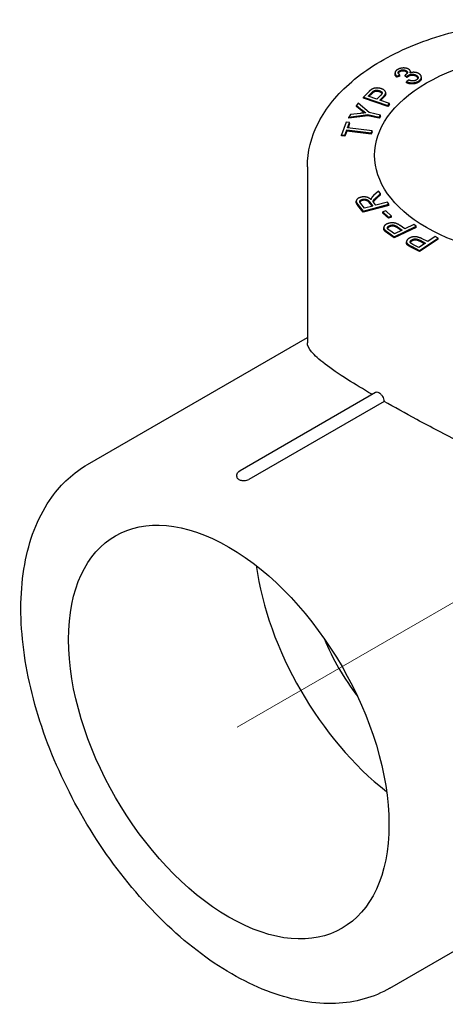
# Model space of a CAD drawing. Units: millimetres. Extents: x 538 to 1603, y 29 to 1713.
# Drawn here: x 780 to 810, y 1359 to 1428 of the extents above; entities that cross this region are included whole.
import ezdxf

# ---------------------------------------------------------------- set-up
doc = ezdxf.new("R2010")
doc.units = ezdxf.units.MM
doc.linetypes.add('ACAD_ISO04W100', pattern=[30, 24, -3, 0, -3])
doc.layers.get('0').update_dxf_attribs({"color": 220})
doc.layers.add('Осевая', color=1, linetype='ACAD_ISO04W100', lineweight=15)
doc.layers.add('Основная толстая', color=7, linetype='Continuous', lineweight=30)

# ---------------------------------------------------------------- blocks, each defined once
blk = doc.blocks.new('*U434')
at = {"layer": 'Осевая', "color": 0, "transparency": 16777216}
blk.add_line((-15.033, -8.679), (32.28, 18.637), dxfattribs=at)
blk = doc.blocks.new('A$C49BF4C78')
at = {"layer": 'Основная толстая', "color": 0, "linetype": 'Continuous', "extrusion": (4.44089e-16, 0.816497, 0.57735)}
for p, q in [((-10.909, 33.825), (-10.909, 33.907)), ((-10.773, 33.686), (-10.571, 33.771)), ((-10.571, 33.69), (-10.773, 33.605)), ((-10.773, 33.605), (-10.773, 33.686)), ((-10.571, 33.69), (-10.571, 33.771)), ((-10.201, 33.76), (-10.063, 33.663)), ((-10.201, 33.678), (-10.201, 33.76)), ((-10.063, 33.581), (-10.201, 33.678)), ((-9.949, 33.409), (-10.096, 33.294)), ((-10.063, 33.581), (-10.063, 33.663)), ((-9.819, 33.923), (-9.819, 34.005)), ((-9.048, 33.528), (-9.048, 33.61)), ((-10.096, 33.213), (-10.096, 33.294)), ((-12.764, 32.582), (-13.146, 32.207)), ((-13.146, 32.125), (-13.146, 32.207)), ((-13.146, 32.207), (-11.421, 31.622)), ((-11.421, 31.54), (-13.146, 32.125)), ((-12.808, 32.27), (-12.549, 32.525)), ((-12.192, 32.061), (-12.808, 32.27)), ((-12.549, 32.443), (-12.746, 32.249)), ((-11.93, 32.318), (-12.192, 32.061)), ((-11.988, 31.992), (-11.728, 32.247)), ((-11.287, 31.754), (-11.988, 31.992)), ((-11.728, 32.166), (-11.926, 31.971)), ((-11.566, 32.439), (-11.566, 32.521)), ((-13.517, 31.784), (-13.627, 31.618)), ((-13.627, 31.618), (-13.218, 31.287)), ((-13.627, 31.537), (-13.627, 31.618)), ((-13.218, 31.205), (-13.627, 31.537)), ((-12.728, 31.115), (-13.517, 31.784)), ((-11.421, 31.622), (-11.287, 31.754)), ((-11.287, 31.672), (-11.421, 31.54)), ((-11.421, 31.54), (-11.421, 31.622)), ((-11.287, 31.672), (-11.287, 31.754)), ((-14.177, 30.795), (-12.824, 30.972)), ((-14.061, 30.969), (-14.177, 30.795)), ((-12.824, 30.89), (-14.177, 30.714)), ((-14.177, 30.714), (-14.177, 30.795)), ((-13.356, 31.056), (-14.061, 30.969)), ((-12.824, 30.89), (-12.824, 30.972)), ((-12.824, 30.972), (-12.033, 30.796)), ((-12.033, 30.714), (-12.824, 30.89)), ((-11.938, 30.939), (-12.728, 31.115)), ((-12.033, 30.796), (-11.938, 30.939)), ((-11.938, 30.857), (-12.033, 30.714)), ((-12.033, 30.714), (-12.033, 30.796)), ((-11.938, 30.857), (-11.938, 30.939)), ((-14.349, 30.442), (-14.68, 29.546)), ((-14.118, 30.413), (-14.349, 30.442)), ((-14.256, 30.039), (-14.118, 30.413)), ((-12.531, 29.826), (-14.256, 30.039)), ((-14.118, 30.331), (-14.227, 30.036)), ((-14.118, 30.331), (-14.118, 30.413)), ((-14.68, 29.546), (-14.449, 29.518)), ((-14.68, 29.465), (-14.68, 29.546)), ((-14.449, 29.436), (-14.68, 29.465)), ((-14.449, 29.518), (-14.311, 29.89)), ((-14.311, 29.808), (-14.449, 29.436)), ((-14.449, 29.436), (-14.449, 29.518)), ((-14.311, 29.808), (-14.311, 29.89)), ((-14.311, 29.89), (-12.587, 29.677)), ((-12.587, 29.595), (-14.311, 29.808)), ((-12.587, 29.677), (-12.531, 29.826)), ((-12.531, 29.745), (-12.587, 29.595)), ((-12.587, 29.595), (-12.587, 29.677)), ((-12.531, 29.745), (-12.531, 29.826)), ((-17.097, 27.281), (-17.097, 14.848)), ((-12.072, 25.565), (-12.423, 25.252)), ((-12.202, 25.152), (-11.934, 25.391)), ((-11.934, 25.309), (-12.202, 25.07)), ((-11.934, 25.391), (-12.072, 25.565)), ((-11.934, 25.309), (-11.934, 25.391)), ((-13.647, 24.786), (-13.647, 24.867)), ((-13.527, 24.626), (-13.157, 24.16)), ((-13.157, 24.078), (-13.527, 24.544)), ((-13.067, 24.352), (-13.33, 24.684)), ((-13.157, 24.16), (-11.339, 24.64)), ((-11.339, 24.559), (-13.157, 24.078)), ((-12.465, 24.511), (-13.067, 24.352)), ((-12.702, 24.81), (-12.465, 24.511)), ((-12.519, 24.497), (-12.702, 24.728)), ((-12.257, 24.566), (-12.385, 24.727)), ((-11.449, 24.78), (-12.257, 24.566)), ((-11.339, 24.64), (-11.449, 24.78)), ((-11.339, 24.559), (-11.339, 24.64)), ((-13.157, 24.078), (-13.157, 24.16)), ((-11.555, 24.177), (-11.764, 24.101)), ((-11.764, 24.101), (-11.36, 23.731)), ((-11.764, 24.019), (-11.764, 24.101)), ((-11.36, 23.65), (-11.764, 24.019)), ((-11.151, 23.807), (-11.555, 24.177)), ((-11.36, 23.731), (-11.151, 23.807)), ((-11.36, 23.65), (-11.36, 23.731)), ((-11.151, 23.726), (-11.36, 23.65)), ((-11.151, 23.726), (-11.151, 23.807)), ((-11.709, 22.912), (-11.709, 22.994)), ((-10.963, 22.35), (-9.42, 23.084)), ((-9.42, 23.003), (-10.963, 22.268)), ((-10.727, 23.048), (-10.398, 22.817)), ((-10.468, 22.784), (-10.727, 22.966)), ((-10.216, 22.904), (-10.543, 23.133)), ((-9.589, 23.203), (-10.216, 22.904)), ((-9.42, 23.084), (-9.589, 23.203)), ((-9.42, 23.003), (-9.42, 23.084)), ((-11.443, 22.686), (-10.963, 22.35)), ((-10.963, 22.268), (-11.443, 22.604)), ((-10.95, 22.555), (-11.276, 22.783)), ((-10.963, 22.268), (-10.963, 22.35)), ((-10.398, 22.817), (-10.95, 22.555)), ((-9.177, 21.385), (-7.861, 22.255)), ((-8.061, 22.356), (-8.595, 22.002)), ((-7.861, 22.255), (-8.061, 22.356)), ((-7.861, 22.173), (-7.861, 22.255)), ((-10.1, 21.912), (-10.1, 21.994)), ((-9.745, 21.672), (-9.177, 21.385)), ((-9.177, 21.304), (-9.745, 21.59)), ((-9.221, 21.589), (-9.607, 21.783)), ((-8.751, 21.9), (-9.221, 21.589)), ((-7.861, 22.173), (-9.177, 21.304)), ((-9.14, 22.096), (-8.751, 21.9)), ((-8.821, 21.853), (-9.14, 22.014)), ((-8.595, 22.002), (-8.982, 22.198)), ((-9.177, 21.304), (-9.177, 21.385)), ((-32.62, 6.273), (-17.097, 15.234)), ((-21.841, 5.852), (-12.292, 11.365)), ((-11.686, 10.725), (-21.237, 5.211)), ((-11.27, -30.707), (32.925, -5.191))]:
    blk.add_line(p, q, dxfattribs=at)
at = {"layer": 'Основная толстая', "color": 0, "linetype": 'Continuous', "extrusion": (-8.98616e-17, 1.66533e-16, -1)}
blk.add_arc((21.591, 5.419), 0.5, 359.59251, 60, dxfattribs=at)
at = {"layer": 'Основная толстая', "color": 0, "linetype": 'Continuous', "extrusion": (5.02669e-17, -5.55112e-17, -1)}
blk.add_ellipse((0.153, 28.098), major_axis=(12.5, 0), ratio=0.57735, start_param=-0.785398, end_param=5.497787, dxfattribs=at)
at = {"layer": 'Основная толстая', "color": 0, "linetype": 'Continuous', "extrusion": (5.35184e-17, 3.51393e-16, -1)}
blk.add_ellipse((-22.652, -12.625), major_axis=(-8, 13.856), ratio=0.57735, start_param=-2.356194, end_param=3.926991, dxfattribs=at)
at = {"layer": 'Основная толстая', "color": 0, "linetype": 'Continuous'}
for major_axis, start_param, end_param in [((8, -13.856), -2.184376, -0.957217), ((5.3, -9.18), -1.794288, -1.347304)]:
    blk.add_ellipse((-9.57, -5.073), major_axis=major_axis, ratio=0.57735, start_param=start_param, end_param=end_param, dxfattribs=at)
for points, degree, knots in [([(-17.097, 27.281), (-17.097, 28.347), (-16.827, 29.409), (-15.78, 31.452), (-14.977, 32.425), (-12.89, 34.211), (-11.576, 35.01), (-8.593, 36.321), (-6.922, 36.829), (-3.407, 37.503), (-1.564, 37.671), (2.113, 37.655), (3.947, 37.472), (7.435, 36.772), (9.087, 36.254), (12.051, 34.917), (13.361, 34.098), (15.479, 32.223), (16.295, 31.167), (17.196, 29.145), (17.403, 28.214), (17.403, 27.281)], 3, [2.356194, 2.356194, 2.356194, 2.356194, 2.64391, 2.64391, 2.949738, 2.949738, 3.276416, 3.276416, 3.60618, 3.60618, 3.934346, 3.934346, 4.261792, 4.261792, 4.590019, 4.590019, 4.919821, 4.919821, 5.245969, 5.245969, 5.497787, 5.497787, 5.497787, 5.497787]), ([(-9.048, 33.528), (-9.048, 33.528), (-9.048, 33.375), (-9.249, 33.253)], 2, [0.999144, 0.999144, 0.999144, 1, 2, 2, 2]), ([(-12.202, 25.07), (-12.317, 24.966), (-12.425, 24.845), (-12.438, 24.806)], 2, [0, 0, 0, 1, 1.945041, 1.945041, 1.945041]), ([(-13.527, 24.544), (-13.638, 24.684), (-13.647, 24.778), (-13.647, 24.786)], 2, [0, 0, 0, 1, 1.090078, 1.090078, 1.090078]), ([(-13.213, 24.906), (-13.342, 24.871), (-13.385, 24.79), (-13.388, 24.784)], 2, [0, 0, 0, 1, 1.072338, 1.072338, 1.072338]), ([(-11.309, 23.043), (-11.405, 22.997), (-11.436, 22.932), (-11.437, 22.929)], 2, [0, 0, 0, 1, 1.049697, 1.049697, 1.049697]), ([(-11.622, 22.747), (-11.697, 22.822), (-11.709, 22.902), (-11.709, 22.912)], 2, [0, 0, 0, 1, 1.150669, 1.150669, 1.150669]), ([(-9.962, 21.715), (-10.057, 21.782), (-10.1, 21.88), (-10.1, 21.912)], 2, [0, 0, 0, 1, 1.451375, 1.451375, 1.451375]), ([(-12.543, 11.221), (-13.16, 11.583), (-13.73, 11.93), (-14.881, 12.661), (-15.424, 13.032), (-16.281, 13.686), (-16.596, 13.97), (-17.004, 14.461), (-17.097, 14.668), (-17.097, 14.848)], 3, [8.44928, 8.44928, 8.44928, 8.44928, 8.720784, 8.720784, 9.06397, 9.06397, 9.407157, 9.407157, 9.750344, 9.750344, 9.750344, 9.750344]), ([(-12.292, 11.365), (-12.262, 11.383), (-12.223, 11.391), (-12.137, 11.382), (-12.089, 11.365), (-12.001, 11.313), (-11.953, 11.276), (-11.865, 11.185), (-11.824, 11.131), (-11.76, 11.023), (-11.733, 10.961), (-11.695, 10.841), (-11.686, 10.781), (-11.686, 10.73), (-11.686, 10.728), (-11.686, 10.726), (-11.686, 10.725)], 3, [0.1883547, 0.1883547, 0.1883547, 0.1883547, 0.2071901, 0.2071901, 0.2260256, 0.2260256, 0.2448611, 0.2448611, 0.2636965, 0.2636965, 0.282532, 0.282532, 0.3013675, 0.3013675, 0.3013675, 0.3019518, 0.3019518, 0.3019518, 0.3019518]), ([(11.992, 3.577), (11.255, 3.209), (10.463, 2.983), (8.668, 2.759), (7.65, 2.804), (5.554, 3.119), (4.474, 3.389), (2.305, 4.061), (1.214, 4.462), (-0.874, 5.301), (-1.949, 5.769), (-4.12, 6.767), (-5.216, 7.298), (-7.348, 8.369), (-8.386, 8.911), (-10.189, 9.883), (-10.972, 10.317), (-11.686, 10.725)], 3, [5.635142, 5.635142, 5.635142, 5.635142, 5.940011, 5.940011, 6.294958, 6.294958, 6.649904, 6.649904, 7.004851, 7.004851, 7.348037, 7.348037, 7.691224, 7.691224, 8.034411, 8.034411, 8.327723, 8.327723, 8.327723, 8.327723]), ([(-11.27, -30.707), (-12.411, -31.365), (-13.719, -31.728), (-16.562, -31.846), (-18.106, -31.574), (-21.31, -30.41), (-22.974, -29.484), (-26.21, -27.079), (-27.781, -25.596), (-30.666, -22.236), (-31.981, -20.361), (-34.23, -16.404), (-35.165, -14.323), (-36.563, -10.154), (-37.026, -8.067), (-37.422, -4.081), (-37.354, -2.184), (-36.665, 1.216), (-36.046, 2.724), (-34.465, 4.915), (-33.606, 5.703), (-32.62, 6.273)], 3, [0.785398, 0.785398, 0.785398, 0.785398, 1.07863, 1.07863, 1.387687, 1.387687, 1.713433, 1.713433, 2.041273, 2.041273, 2.367802, 2.367802, 2.69377, 2.69377, 3.020378, 3.020378, 3.348277, 3.348277, 3.673413, 3.673413, 3.926991, 3.926991, 3.926991, 3.926991]), ([(-22.091, 5.416), (-22.09, 5.392), (-22.084, 5.366), (-22.063, 5.321), (-22.046, 5.297), (-22.002, 5.253), (-21.974, 5.232), (-21.945, 5.215)], 3, [0.37300411, 0.37300411, 0.37300411, 0.37300411, 0.38504386, 0.38504386, 0.39744011, 0.39744011, 0.40983636, 0.40983636, 0.40983636, 0.40983636]), ([(-21.945, 5.215), (-21.915, 5.198), (-21.88, 5.182), (-21.802, 5.156), (-21.76, 5.146), (-21.671, 5.131), (-21.61, 5.127), (-21.502, 5.13), (-21.441, 5.138), (-21.329, 5.166), (-21.278, 5.187), (-21.237, 5.211)], 3, [0.29840329, 0.29840329, 0.29840329, 0.29840329, 0.31079954, 0.31079954, 0.32319579, 0.32319579, 0.33846422, 0.33846422, 0.35573417, 0.35573417, 0.37300411, 0.37300411, 0.37300411, 0.37300411])]:
    blk.add_open_spline(points, degree=degree, knots=knots, dxfattribs=at)
for points in [[(-10.732, 34.144), (-10.896, 34.045), (-10.92, 33.804), (-10.773, 33.686)], [(-9.953, 34.183), (-10.051, 34.237), (-10.328, 34.272), (-10.62, 34.213), (-10.732, 34.144)], [(-10.571, 33.771), (-10.684, 33.855), (-10.682, 34.006), (-10.584, 34.066)], [(-10.584, 34.066), (-10.484, 34.127), (-10.229, 34.133), (-10.131, 34.079)], [(-10.131, 34.079), (-10.009, 34.011), (-10.063, 33.841), (-10.171, 33.775)], [(-9.85, 33.906), (-9.801, 33.988), (-9.86, 34.131), (-9.953, 34.183)], [(-10.773, 33.605), (-10.909, 33.714), (-10.909, 33.825)], [(-10.584, 33.985), (-10.655, 33.941), (-10.675, 33.889)], [(-10.131, 33.997), (-10.229, 34.051), (-10.484, 34.045), (-10.584, 33.985)], [(-10.171, 33.775), (-10.181, 33.769), (-10.201, 33.76)], [(-10.04, 33.914), (-10.061, 33.958), (-10.131, 33.997)], [(-10.063, 33.663), (-10.012, 33.717), (-9.964, 33.746)], [(-9.964, 33.664), (-10.012, 33.636), (-10.063, 33.581)], [(-9.964, 33.746), (-9.847, 33.817), (-9.535, 33.822), (-9.413, 33.755)], [(-9.413, 33.673), (-9.535, 33.741), (-9.847, 33.736), (-9.964, 33.664)], [(-9.394, 33.416), (-9.495, 33.355), (-9.769, 33.344), (-9.949, 33.409)], [(-9.236, 33.866), (-9.376, 33.943), (-9.697, 33.964), (-9.85, 33.906)], [(-9.819, 33.923), (-9.819, 33.92), (-9.819, 33.917)], [(-9.413, 33.755), (-9.285, 33.684), (-9.274, 33.489), (-9.394, 33.416)], [(-9.285, 33.538), (-9.307, 33.615), (-9.413, 33.673)], [(-9.249, 33.335), (-9.048, 33.457), (-9.047, 33.762), (-9.236, 33.866)], [(-12.593, 32.728), (-12.663, 32.682), (-12.764, 32.582)], [(-11.873, 32.798), (-12.002, 32.842), (-12.278, 32.853), (-12.497, 32.795), (-12.593, 32.728)], [(-12.408, 32.642), (-12.332, 32.686), (-12.113, 32.696), (-12.005, 32.66)], [(-11.728, 32.247), (-11.513, 32.458), (-11.654, 32.723), (-11.873, 32.798)], [(-10.096, 33.294), (-9.898, 33.205), (-9.431, 33.225), (-9.249, 33.335)], [(-9.249, 33.253), (-9.431, 33.143), (-9.898, 33.123), (-10.096, 33.213)], [(-12.549, 32.525), (-12.458, 32.614), (-12.408, 32.642)], [(-12.408, 32.561), (-12.458, 32.533), (-12.549, 32.443)], [(-12.005, 32.578), (-12.113, 32.615), (-12.332, 32.604), (-12.408, 32.561)], [(-12.005, 32.66), (-11.855, 32.609), (-11.799, 32.446), (-11.93, 32.318)], [(-11.831, 32.455), (-11.863, 32.53), (-12.005, 32.578)], [(-11.566, 32.439), (-11.566, 32.325), (-11.728, 32.166)], [(-13.218, 31.287), (-13.081, 31.177), (-12.966, 31.096)], [(-12.966, 31.096), (-13.159, 31.081), (-13.356, 31.056)], [(-13.067, 31.087), (-13.138, 31.141), (-13.218, 31.205)], [(-13.327, 25.13), (-13.477, 25.091), (-13.655, 24.938), (-13.638, 24.766), (-13.527, 24.626)], [(-12.598, 24.966), (-12.753, 25.107), (-13.133, 25.182), (-13.327, 25.13)], [(-12.574, 25.073), (-12.595, 25.032), (-12.598, 24.966)], [(-12.423, 25.252), (-12.525, 25.159), (-12.574, 25.073)], [(-12.438, 24.807), (-12.45, 24.842), (-12.428, 24.924), (-12.317, 25.048), (-12.202, 25.152)], [(-13.33, 24.684), (-13.423, 24.801), (-13.342, 24.953), (-13.213, 24.987)], [(-13.213, 24.987), (-13.126, 25.01), (-12.93, 24.994), (-12.777, 24.905), (-12.702, 24.81)], [(-12.702, 24.728), (-12.777, 24.823), (-12.93, 24.913), (-13.126, 24.929), (-13.213, 24.906)], [(-12.385, 24.727), (-12.427, 24.781), (-12.438, 24.807)], [(-11.488, 23.243), (-11.604, 23.188), (-11.718, 23.042), (-11.697, 22.904), (-11.622, 22.829)], [(-10.543, 23.133), (-10.812, 23.322), (-11.292, 23.336), (-11.488, 23.243)], [(-11.419, 22.9), (-11.464, 22.956), (-11.405, 23.078), (-11.309, 23.124)], [(-11.309, 23.124), (-11.175, 23.188), (-10.891, 23.162), (-10.727, 23.048)], [(-10.727, 22.966), (-10.891, 23.081), (-11.175, 23.106), (-11.309, 23.043)], [(-11.622, 22.829), (-11.571, 22.775), (-11.443, 22.686)], [(-11.443, 22.604), (-11.571, 22.693), (-11.622, 22.747)], [(-11.276, 22.783), (-11.39, 22.863), (-11.419, 22.9)], [(-8.982, 22.198), (-9.301, 22.359), (-9.779, 22.328), (-9.946, 22.217)], [(-9.946, 22.217), (-10.044, 22.153), (-10.116, 21.998), (-10.057, 21.863), (-9.962, 21.796)], [(-9.962, 21.796), (-9.896, 21.748), (-9.745, 21.672)], [(-9.745, 21.59), (-9.896, 21.666), (-9.962, 21.715)], [(-9.781, 21.885), (-9.841, 21.937), (-9.818, 22.063), (-9.736, 22.117)], [(-9.736, 22.035), (-9.804, 21.991), (-9.823, 21.94)], [(-9.607, 21.783), (-9.743, 21.852), (-9.781, 21.885)], [(-9.736, 22.117), (-9.621, 22.193), (-9.334, 22.194), (-9.14, 22.096)], [(-9.14, 22.014), (-9.334, 22.112), (-9.621, 22.111), (-9.736, 22.035)]]:
    blk.add_open_spline(points, degree=2, dxfattribs=at)
at = {"layer": 'Осевая'}
blk.add_blockref('*U434', (-7.015, -3.598), dxfattribs=at)

msp = doc.modelspace()

# ---------------------------------------------------------------- block references
at = {"color": 0}
msp.add_blockref('A$C49BF4C78', (817.292, 1390.679), dxfattribs=at)

doc.saveas('drawing.dxf')
